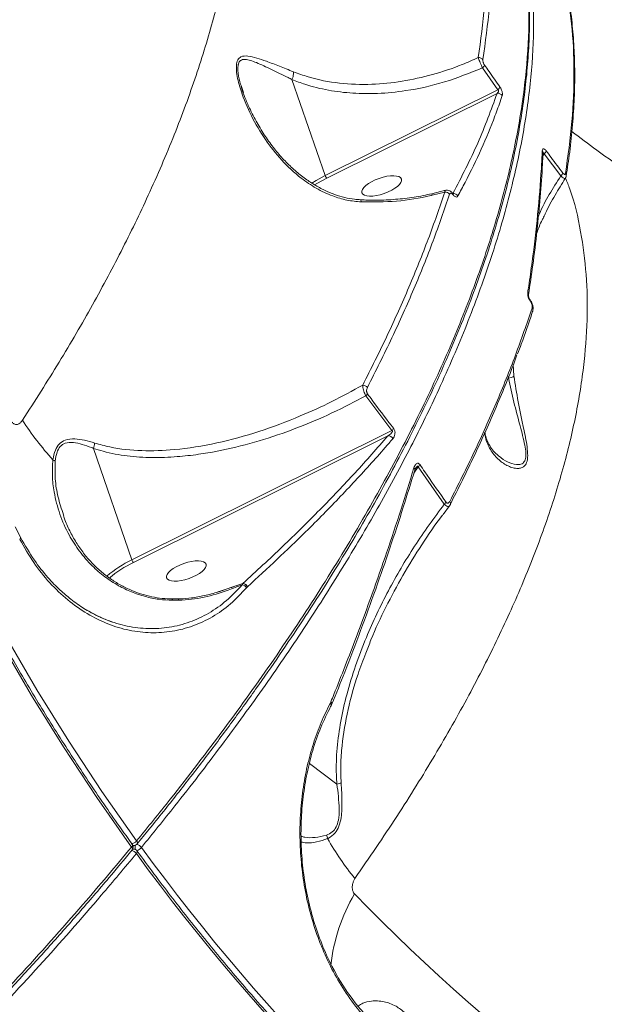
# Model space of a CAD drawing. Units: millimetres. Extents: x 683 to 19636, y -1395 to 11717.
# Drawn here: x 13520 to 13650, y 2036 to 2256 of the extents above; entities that cross this region are included whole.
import ezdxf

# ---------------------------------------------------------------- set-up
doc = ezdxf.new("R2010")
doc.units = ezdxf.units.MM
doc.layers.add('DiKom', color=7, linetype='Continuous')

msp = doc.modelspace()

# ---------------------------------------------------------------- linework, layer by layer
at = {"layer": 'DiKom', "color": 7, "linetype": 'Continuous', "lineweight": 15}
for p, q in [((13626.58, 2240.52), (13623.16, 2245.39)), ((13588.03, 2221.34), (13580.64, 2242.77)), ((13569.36, 2241.23), (13569.8, 2239.92)), ((13588.03, 2221.34), (13626.58, 2240.52)), ((13626.39, 2239.69), (13588.4, 2220.78)), ((13636.92, 2226.24), (13636.6, 2225.79)), ((13640.63, 2221.29), (13636.92, 2226.24)), ((13614.89, 2218.07), (13611.82, 2217.26)), ((13614.75, 2217.67), (13611.94, 2216.95)), ((13630.02, 2179.2), (13630.17, 2176.61)), ((13628.97, 2176.1), (13628.82, 2176.21)), ((13602.95, 2164.43), (13597.1, 2172.17)), ((13544.92, 2135.56), (13602.95, 2164.43)), ((13602.06, 2163.25), (13545.28, 2135)), ((13544.92, 2135.56), (13536.35, 2160.43)), ((13608.82, 2156.33), (13607.82, 2154.92)), ((13614.62, 2148.01), (13608.82, 2156.33)), ((13529.66, 2145.62), (13529.71, 2145.44)), ((13614.37, 2145.72), (13615.75, 2147.6)), ((13520.08, 2140.6), (13518.85, 2142.95)), ((13563.91, 2128.33), (13569.69, 2130.3)), ((13568.6, 2129.91), (13569.67, 2130.29)), ((13569.55, 2130.01), (13569.67, 2130.29)), ((13569.67, 2130.29), (13569.69, 2130.3)), ((13570.7, 2129.52), (13570.51, 2129.33)), ((13570.72, 2129.55), (13570.7, 2129.52)), ((13555.34, 2126.54), (13554.01, 2126.53)), ((13589.18, 2103.56), (13589.31, 2103.84)), ((13589.31, 2103.84), (13589.33, 2103.88)), ((13589.54, 2103.33), (13589.55, 2103.37)), ((13590.65, 2085.51), (13584.55, 2090.11)), ((13545.25, 2070.96), (13545.07, 2070.95)), ((13545.14, 2071.78), (13545.36, 2071.79)), ((13546.1, 2072.15), (13546.09, 2072.14))]:
    msp.add_line(p, q, dxfattribs=at)
at = {"layer": 'DiKom', "color": 7, "linetype": 'Continuous', "lineweight": 15, "flags": 128}
for points in [[(13544.85, 2071.45), (13537.1, 2082.51), (13529.66, 2093.79), (13522.54, 2105.29), (13515.73, 2116.98), (13509.25, 2128.88), (13503.1, 2140.96), (13497.28, 2153.23), (13491.8, 2165.67), (13486.66, 2178.27), (13481.86, 2191.03), (13477.41, 2203.94), (13473.31, 2216.99), (13469.56, 2230.18), (13466.16, 2243.48), (13463.12, 2256.9), (13460.44, 2270.42), (13458.12, 2284.05), (13456.17, 2297.76), (13454.57, 2311.54), (13453.35, 2325.4), (13452.48, 2339.32)], [(13453.88, 2339.87), (13454.74, 2326), (13455.96, 2312.18), (13457.55, 2298.43), (13459.5, 2284.77), (13461.82, 2271.18), (13464.49, 2257.7), (13467.52, 2244.32), (13470.9, 2231.06), (13474.64, 2217.91), (13478.73, 2204.9), (13483.17, 2192.03), (13487.95, 2179.31), (13493.08, 2166.74), (13498.54, 2154.34), (13504.35, 2142.11), (13510.48, 2130.06), (13516.94, 2118.2), (13523.72, 2106.54), (13530.82, 2095.08), (13538.24, 2083.84), (13545.97, 2072.81)], [(13585.06, 2219.66), (13586.04, 2220.26), (13588.03, 2221.34)], [(13588.4, 2220.78), (13586.36, 2219.67), (13585.69, 2219.26)], [(13615.98, 2147.91), (13615.94, 2147.83), (13615.86, 2147.75)], [(13555.21, 2126.83), (13555.24, 2126.82), (13555.29, 2126.72), (13555.34, 2126.54)], [(13589.18, 2103.56), (13589.27, 2103.45), (13589.33, 2103.35), (13589.38, 2103.24), (13589.4, 2103.14), (13589.39, 2103.05), (13589.37, 2102.96), (13589.36, 2102.94)], [(13589.36, 2102.94), (13589.32, 2102.89), (13589.26, 2102.83)], [(13545.03, 2072.01), (13545.03, 2072.01), (13545.06, 2071.92), (13545.05, 2071.82), (13545.02, 2071.71), (13544.95, 2071.58), (13544.85, 2071.45)], [(13544.85, 2071.45), (13544.94, 2071.31), (13545.01, 2071.17), (13545.04, 2071.04), (13545.04, 2070.93), (13545.01, 2070.83), (13544.98, 2070.79)], [(13545.08, 2070.93), (13545.15, 2070.95), (13545.25, 2070.96)], [(13545.97, 2072.81), (13546.06, 2072.67), (13546.12, 2072.53), (13546.16, 2072.4), (13546.16, 2072.28), (13546.13, 2072.19), (13546.1, 2072.15)], [(13545.91, 2069.98), (13546.01, 2070.11), (13546.08, 2070.24), (13546.12, 2070.36), (13546.12, 2070.46), (13546.1, 2070.54), (13546.09, 2070.55)]]:
    msp.add_lwpolyline(points, dxfattribs=at)
at = {"layer": 'DiKom', "color": 7, "linetype": 'Continuous', "lineweight": 15}
for centre, radius, start, end in [((13622.34, 2246.57), 1.12, 35.9169, 97.5634), ((13622.48, 2246.34), 1.16, 305.7057, 344.5859), ((13625.88, 2241.46), 1.17, 306.6683, 345.4857), ((13626.62, 2238.61), 1.11, 33.2698, 101.822), ((13635.98, 2226.44), 0.671, 356.3147, 41.4347), ((13636.13, 2227.31), 1.33, 306.4722, 340.0449), ((13589.18, 2221.68), 1.19, 196.6419, 229.0954), ((13639.81, 2222.35), 1.34, 307.5303, 340.876), ((13641.07, 2221.33), 0.763, 350.8481, 39.5474), ((13610.93, 2216.78), 1.02, 9.2409, 29.3518), ((13614.82, 2216.47), 1.2, 35.9775, 93.6341), ((13616.68, 2216.21), 1.14, 30.6862, 98.0006), ((13616.28, 2217.17), 0.316, 341.1975, 33.7548), ((13632.81, 2194.86), 0.614, 351.4173, 45.4584), ((13633.65, 2193.39), 0.207, 326.1783, 27.8882), ((13633.66, 2191.3), 0.727, 343.3011, 40.391), ((13596.36, 2173.22), 1.35, 35.9726, 87.4605), ((13596.13, 2173.33), 1.51, 309.8847, 332.7547), ((13575.49, 2201.78), 65.19, 212.5244, 222.3118), ((13602.08, 2162.05), 1.21, 27.88, 90.7342), ((13601.94, 2165.58), 1.52, 311.3156, 334.2316), ((13526.55, 2156.06), 1.98, 50.6276, 68.1116), ((13607.77, 2157.72), 1.75, 307.1214, 326.5864), ((13607.51, 2155.7), 0.538, 347.3762, 50.2538), ((13613.52, 2149.38), 1.76, 308.5855, 327.9825), ((13615.38, 2148.17), 0.655, 336.2323, 43.3795), ((13556.46, 2111.58), 26.61, 115.6894, 130.0427), ((13557.09, 2110.79), 26.93, 115.9944, 129.8089), ((13546.06, 2135.9), 1.19, 196.6135, 229.0836), ((13569.53, 2129.03), 1.26, 22.9354, 83.9774), ((13569.55, 2129.02), 1.28, 23.9538, 83.4682), ((13589.06, 2103.42), 0.483, 349.5256, 59.2287), ((13589.06, 2103.45), 0.501, 349.877, 57.5778), ((13586.06, 2072.88), 2.57, 9.7893, 28.1673), ((13640.82, 2102.55), 59.85, 209.2308, 219.5785), ((13544.47, 2074.01), 1.92, 279.1492, 321.4663), ((13544.21, 2071.43), 1, 320.4675, 35.8251), ((13545.35, 2072.41), 0.621, 250.1166, 271.7284), ((13545.28, 2069.96), 1, 36.042, 91.9746), ((13545.33, 2072.79), 1, 271.9746, 292.5378), ((13546.87, 2071.33), 1.24, 153.8198, 202.1813), ((13545.33, 2072.79), 1, 292.5378, 320.6164), ((13545.59, 2070.33), 1.76, 35.0294, 76.7538), ((13545.41, 2072.68), 2.1, 286.0909, 320.4387), ((13938.54, 2357.67), 485.03, 216.1796, 249.773), ((13544.55, 2069.06), 1.65, 34.0355, 83.0476), ((13938.49, 2357.03), 486.32, 216.1736, 249.7792), ((13630.03, 2040.35), 41.01, 149.821, 173.385), ((13923.28, 2381.03), 458.79, 224.2377, 241.7151)]:
    msp.add_arc(centre, radius, start, end, dxfattribs=at)
for centre in [(13600.65, 2219.04), (13557.07, 2133.07)]:
    msp.add_ellipse(centre, major_axis=(4.4, 1.54), ratio=0.381981, dxfattribs=at)
for points, knots in [([(13545.03, 2072.02), (13543.77, 2073.77), (13540.13, 2078.85), (13534.3, 2087.41), (13527.63, 2097.75), (13521.22, 2108.26), (13515.07, 2118.94), (13509.2, 2129.78), (13503.59, 2140.79), (13498.27, 2151.94), (13493.22, 2163.23), (13488.45, 2174.67), (13483.97, 2186.24), (13479.77, 2197.93), (13475.87, 2209.74), (13472.25, 2221.67), (13468.93, 2233.71), (13465.9, 2245.84), (13463.17, 2258.07), (13460.73, 2270.39), (13458.6, 2282.78), (13456.77, 2295.25), (13455.23, 2307.79), (13454.01, 2320.38), (13453.22, 2330.99), (13452.88, 2337.4), (13452.77, 2339.58)], [0, 0, 0, 0, 0.022817, 0.06622, 0.109622, 0.153025, 0.196426, 0.239829, 0.283231, 0.326632, 0.370035, 0.413436, 0.456838, 0.500239, 0.543639, 0.587041, 0.63044, 0.673841, 0.717241, 0.76064, 0.80404, 0.847438, 0.890837, 0.934235, 0.977633, 1, 1, 1, 1]), ([(13520.53, 2166.73), (13523.29, 2171.06), (13528.82, 2179.71), (13536.25, 2192.55), (13543.02, 2205.25), (13549.26, 2218.22), (13554.85, 2231.34), (13559.66, 2244.54), (13563.54, 2257.48), (13566.43, 2270.08), (13568.3, 2282.28), (13569.08, 2293.71), (13568.84, 2304.32), (13567.68, 2314.17), (13565.47, 2323.44), (13563.41, 2329.84), (13561.79, 2332.95), (13561.57, 2333.37)], [0, 0, 0, 0, 0.065149, 0.130297, 0.196094, 0.26189, 0.334628, 0.407421, 0.480157, 0.555037, 0.629979, 0.704858, 0.775306, 0.845808, 0.916256, 0.988737, 1, 1, 1, 1]), ([(13622.19, 2247.68), (13622.73, 2251.58), (13623.82, 2259.38), (13624.21, 2270.48), (13623.76, 2281.16), (13622.62, 2287.81), (13622.04, 2291.14)], [0, 0, 0, 0, 0.248615, 0.497232, 0.748618, 1, 1, 1, 1]), ([(13623.08, 2290.74), (13623.65, 2287.45), (13624.79, 2280.86), (13625.26, 2270.22), (13624.89, 2259.07), (13623.79, 2251.17), (13623.24, 2247.23)], [0, 0, 0, 0, 0.2486163, 0.4972319, 0.7486145, 1, 1, 1, 1]), ([(13545.97, 2072.81), (13548.49, 2075.91), (13555.27, 2084.26), (13565.62, 2097.83), (13576.78, 2113.44), (13587.11, 2129.04), (13596.55, 2144.58), (13605.05, 2160), (13612.43, 2174.97), (13618.67, 2189.43), (13623.81, 2203.38), (13627.93, 2217.02), (13630.97, 2230.3), (13632.9, 2243.16), (13633.68, 2255.34), (13633.27, 2266.75), (13632.2, 2275.8), (13630.85, 2280.8), (13630.39, 2282.49)], [0, 0, 0, 0, 0.038636, 0.104087, 0.169588, 0.235038, 0.30239, 0.369796, 0.437148, 0.502598, 0.568099, 0.633549, 0.700901, 0.768307, 0.835659, 0.901109, 0.966609, 1, 1, 1, 1]), ([(13546.08, 2072.15), (13546.98, 2073.24), (13550.05, 2076.96), (13555.07, 2083.29), (13561.14, 2091.13), (13566.97, 2098.93), (13572.56, 2106.68), (13577.91, 2114.36), (13583.03, 2121.98), (13587.9, 2129.55), (13592.54, 2137.07), (13596.95, 2144.54), (13601.13, 2151.97), (13605.08, 2159.35), (13608.79, 2166.68), (13612.28, 2173.97), (13615.52, 2181.18), (13618.5, 2188.3), (13621.21, 2195.29), (13623.65, 2202.15), (13625.82, 2208.9), (13627.73, 2215.52), (13629.38, 2222.03), (13630.76, 2228.42), (13631.87, 2234.7), (13632.72, 2240.86), (13633.31, 2246.92), (13633.63, 2252.86), (13633.69, 2258.67), (13633.47, 2264.33), (13632.99, 2269.83), (13632.23, 2275.13), (13631.46, 2279.29), (13630.84, 2281.62), (13630.65, 2282.3)], [0, 0, 0, 0, 0.013565, 0.046286, 0.079019, 0.111604, 0.144039, 0.176362, 0.208608, 0.240816, 0.273023, 0.305257, 0.33755, 0.369938, 0.402458, 0.435148, 0.46791, 0.500571, 0.533071, 0.565447, 0.597735, 0.629972, 0.662193, 0.694431, 0.726714, 0.759075, 0.791551, 0.824176, 0.85692, 0.889614, 0.922112, 0.954456, 0.986681, 1, 1, 1, 1]), ([(13630.77, 2283.51), (13631.45, 2281.09), (13633.07, 2275.32), (13634.33, 2265.43), (13634.74, 2253.98), (13633.97, 2241.89), (13632.08, 2229.21), (13629.07, 2215.98), (13624.98, 2202.28), (13619.8, 2188.15), (13613.85, 2174.31), (13607.28, 2160.85), (13600.27, 2147.82), (13592.48, 2134.55), (13583.97, 2121.12), (13574.8, 2107.63), (13565, 2094.13), (13555.73, 2082.05), (13549.55, 2074.44), (13547.03, 2071.34)], [0, 0, 0, 0, 0.047219, 0.1126, 0.177777, 0.242953, 0.308334, 0.37382, 0.439306, 0.504687, 0.569864, 0.62591, 0.682255, 0.738667, 0.795078, 0.851423, 0.906704, 0.961985, 1, 1, 1, 1]), ([(13641.66, 2221.81), (13642.21, 2225.72), (13643.3, 2233.52), (13643.69, 2244.64), (13643.23, 2255.33), (13642.08, 2261.99), (13641.51, 2265.32)], [0, 0, 0, 0, 0.248617, 0.497235, 0.748614, 1, 1, 1, 1]), ([(13641.81, 2221.21), (13642.09, 2223), (13642.69, 2226.88), (13643.28, 2232.68), (13643.66, 2238.62), (13643.77, 2244.4), (13643.6, 2250.03), (13643.16, 2255.51), (13642.53, 2260.5), (13641.92, 2263.59), (13641.65, 2264.96)], [0, 0, 0, 0, 0.113059, 0.244074, 0.374911, 0.505332, 0.635373, 0.765501, 0.896001, 1, 1, 1, 1]), ([(13596.1, 2215.47), (13595.02, 2215.57), (13592.86, 2215.78), (13589.45, 2216.81), (13586, 2218.45), (13582.11, 2221.08), (13578.23, 2224.73), (13574.54, 2229.45), (13571.46, 2234.67), (13569.63, 2239.02), (13568.7, 2242.13), (13568.29, 2244.08), (13568.15, 2245.89), (13568.48, 2247.26), (13569.33, 2248.05), (13570.79, 2248.11), (13572.73, 2247.65), (13575.07, 2246.83), (13577.78, 2245.79), (13579.89, 2244.95), (13580.95, 2244.53)], [0, 0, 0, 0, 0.048205, 0.096467, 0.156483, 0.216595, 0.305094, 0.393743, 0.486954, 0.579989, 0.611333, 0.642625, 0.679785, 0.710024, 0.740287, 0.786249, 0.834097, 0.882075, 0.941032, 1, 1, 1, 1]), ([(13580.64, 2242.78), (13580.64, 2242.78), (13580.36, 2242.94), (13578.74, 2243.68), (13576.01, 2245.07), (13573.27, 2246.37), (13571.36, 2247.08), (13570.14, 2247.36), (13569.17, 2247.19), (13568.77, 2246.58), (13568.56, 2245.84), (13568.53, 2244.57), (13568.82, 2242.8), (13569.24, 2241.58), (13569.36, 2241.23)], [0, 0, 0, 0, 0.000183, 0.044158, 0.238836, 0.437202, 0.520687, 0.605575, 0.693779, 0.75951, 0.767176, 0.840855, 0.955431, 1, 1, 1, 1]), ([(13580.95, 2244.53), (13582.04, 2244.13), (13585.34, 2242.93), (13591.19, 2241.82), (13598.25, 2241.57), (13605.22, 2242.28), (13611.97, 2243.79), (13617.64, 2245.67), (13621, 2247.15), (13622.19, 2247.68)], [0, 0, 0, 0, 0.085361, 0.258263, 0.431296, 0.591295, 0.751843, 0.911966, 1, 1, 1, 1]), ([(13623.16, 2245.39), (13623.07, 2245.57), (13622.9, 2245.94), (13622.65, 2246.53), (13622.42, 2247.08), (13622.27, 2247.46), (13622.21, 2247.62), (13622.19, 2247.68)], [0, 0, 0, 0, 0.222139, 0.444465, 0.665052, 0.892236, 1, 1, 1, 1]), ([(13623.24, 2247.23), (13623.24, 2247.22), (13623.23, 2247.15), (13623.23, 2247), (13623.27, 2246.76), (13623.35, 2246.5), (13623.46, 2246.24), (13623.55, 2246.1), (13623.6, 2246.03)], [0, 0, 0, 0, 0.035275, 0.257151, 0.448097, 0.627986, 0.814389, 1, 1, 1, 1]), ([(13623.16, 2245.39), (13620.35, 2244.27), (13614.74, 2242.02), (13606.84, 2240.29), (13599.98, 2239.6), (13594.2, 2239.65), (13588.76, 2240.32), (13584.23, 2241.41), (13581.6, 2242.41), (13580.64, 2242.77)], [0, 0, 0, 0, 0.199253, 0.398456, 0.542935, 0.67081, 0.79899, 0.926743, 1, 1, 1, 1]), ([(13580.64, 2242.78), (13580.73, 2242.99), (13580.89, 2243.41), (13580.98, 2243.99), (13580.98, 2244.35), (13580.95, 2244.5), (13580.95, 2244.53)], [0, 0, 0, 0, 0.341378, 0.682732, 0.93418, 1, 1, 1, 1]), ([(13623.6, 2246.03), (13623.94, 2245.54), (13625.06, 2243.91), (13626.21, 2242.29), (13627.01, 2241.17)], [0, 0, 0, 0, 0.299639, 1, 1, 1, 1]), ([(13580.64, 2242.77), (13580.64, 2242.78), (13580.64, 2242.78), (13580.64, 2242.78), (13580.64, 2242.78), (13580.64, 2242.78)], [0, 0, 0, 0, 0.431549, 0.791468, 1, 1, 1, 1]), ([(13595.94, 2215.96), (13595.48, 2215.98), (13594.31, 2216.04), (13592.37, 2216.43), (13590.13, 2217.1), (13587.86, 2218.05), (13585.58, 2219.29), (13583.28, 2220.84), (13580.99, 2222.71), (13578.76, 2224.9), (13576.63, 2227.37), (13574.64, 2230.13), (13572.78, 2233.15), (13571.28, 2236.07), (13570.17, 2238.62), (13569.56, 2240.24), (13569.35, 2241.04), (13569.31, 2241.21)], [0, 0, 0, 0, 0.035031, 0.090457, 0.149053, 0.210969, 0.276495, 0.345934, 0.422212, 0.501804, 0.585359, 0.673194, 0.765332, 0.861906, 0.929267, 0.98543, 1, 1, 1, 1]), ([(13626.39, 2239.69), (13626.44, 2239.73), (13626.53, 2239.81), (13626.65, 2239.96), (13626.73, 2240.12), (13626.74, 2240.23), (13626.74, 2240.3), (13626.72, 2240.37), (13626.69, 2240.43), (13626.64, 2240.48), (13626.6, 2240.51), (13626.58, 2240.52)], [0, 0, 0, 0, 0.185216, 0.430373, 0.609952, 0.693336, 0.746386, 0.808283, 0.866715, 0.929788, 1, 1, 1, 1]), ([(13627.01, 2241.17), (13627.08, 2241.06), (13627.22, 2240.84), (13627.4, 2240.46), (13627.53, 2240.07), (13627.59, 2239.7), (13627.6, 2239.41), (13627.56, 2239.27), (13627.54, 2239.21)], [0, 0, 0, 0, 0.16432, 0.329098, 0.489744, 0.66154, 0.861378, 1, 1, 1, 1]), ([(13616.52, 2217.34), (13618.49, 2221.12), (13622.42, 2228.69), (13625.07, 2236.02), (13626.39, 2239.69)], [0, 0, 0, 0, 0.499179, 1, 1, 1, 1]), ([(13627.54, 2239.21), (13627.44, 2238.91), (13626.94, 2237.4), (13625.51, 2233.45), (13622.96, 2227.29), (13620.08, 2221.31), (13618.2, 2217.79), (13617.66, 2216.8)], [0, 0, 0, 0, 0.0413698, 0.206874, 0.538155, 0.8694359, 1, 1, 1, 1]), ([(13667.67, 2214.41), (13666.32, 2215.22), (13662.37, 2217.61), (13656.02, 2221.82), (13649.16, 2226.6), (13644.93, 2229.82), (13643.09, 2231.22)], [0, 0, 0, 0, 0.155784, 0.458668, 0.764177, 1, 1, 1, 1]), ([(13633.24, 2195.3), (13633.31, 2195.75), (13633.66, 2198.03), (13634.5, 2203.88), (13635.52, 2212.71), (13636.19, 2220.91), (13636.42, 2225.56), (13636.48, 2226.88)], [0, 0, 0, 0, 0.04137, 0.206872, 0.538158, 0.869438, 1, 1, 1, 1]), ([(13636.48, 2226.88), (13636.51, 2227.02), (13636.54, 2227.26), (13636.73, 2227.37), (13636.95, 2227.31), (13637.18, 2227.11), (13637.32, 2226.93), (13637.38, 2226.86)], [0, 0, 0, 0, 0.303872, 0.502337, 0.701693, 0.87336, 1, 1, 1, 1]), ([(13637.38, 2226.86), (13637.75, 2226.36), (13638.96, 2224.7), (13640.21, 2223.06), (13641.08, 2221.91)], [0, 0, 0, 0, 0.299655, 1, 1, 1, 1]), ([(13633.4, 2194.77), (13633.74, 2196.97), (13634.47, 2201.8), (13635.34, 2209.07), (13636.05, 2216.58), (13636.48, 2222.35), (13636.59, 2225.56), (13636.63, 2226.39)], [0, 0, 0, 0, 0.2000937, 0.4399031, 0.678758, 0.916684, 1, 1, 1, 1]), ([(13636.92, 2226.24), (13636.91, 2226.28), (13636.9, 2226.35), (13636.85, 2226.4), (13636.81, 2226.43), (13636.75, 2226.43), (13636.72, 2226.4), (13636.7, 2226.39)], [0, 0, 0, 0, 0.2634944, 0.4388439, 0.5792705, 0.7681529, 1, 1, 1, 1]), ([(13641.66, 2220.75), (13641.99, 2219.96), (13643.54, 2216.23), (13645.13, 2209.08), (13646.45, 2199.34), (13646.64, 2189.21), (13645.83, 2178.48), (13643.97, 2167.14), (13641.05, 2155.21), (13637.16, 2143.03), (13632.36, 2130.67), (13626.74, 2118.16), (13620.17, 2105.25), (13612.63, 2091.94), (13604.2, 2078.3), (13597.86, 2069.04), (13594.69, 2064.41)], [0, 0, 0, 0, 0.02152, 0.100888, 0.175432, 0.250034, 0.324579, 0.401296, 0.478074, 0.554793, 0.627988, 0.701237, 0.774433, 0.849603, 0.92483, 1, 1, 1, 1]), ([(13635.61, 2212.24), (13635.69, 2212.43), (13636.99, 2215.62), (13638.87, 2218.54), (13640.63, 2221.29)], [0, 0, 0, 0, 0.0595095, 1, 1, 1, 1]), ([(13636.66, 2211.79), (13636.82, 2212.14), (13637.62, 2213.92), (13639.25, 2216.92), (13640.85, 2219.48), (13641.61, 2220.71)], [0, 0, 0, 0, 0.113619, 0.573677, 1, 1, 1, 1]), ([(13641.62, 2220.7), (13641.62, 2220.69), (13641.61, 2220.62), (13641.45, 2220.66), (13641.14, 2220.84), (13640.84, 2221.09), (13640.66, 2221.26), (13640.63, 2221.29)], [0, 0, 0, 0, 0.057972, 0.361888, 0.651028, 0.92759, 1, 1, 1, 1]), ([(13641.08, 2221.91), (13641.11, 2221.87), (13641.2, 2221.76), (13641.35, 2221.64), (13641.49, 2221.58), (13641.61, 2221.63), (13641.65, 2221.75), (13641.66, 2221.81)], [0, 0, 0, 0, 0.120849, 0.3075312, 0.5229521, 0.737476, 1, 1, 1, 1]), ([(13641.63, 2220.7), (13641.68, 2220.78), (13641.78, 2220.94), (13641.81, 2221.12), (13641.82, 2221.21)], [0, 0, 0, 0, 0.451491, 1, 1, 1, 1]), ([(13614.75, 2217.67), (13614.76, 2217.79), (13614.77, 2218), (13614.86, 2218.02), (13614.9, 2218.03)], [0, 0, 0, 0, 0.591888, 1, 1, 1, 1]), ([(13616.54, 2217.34), (13616.4, 2217.5), (13616.14, 2217.82), (13615.65, 2218.06), (13615.2, 2218.14), (13614.97, 2218.06), (13614.9, 2218.03)], [0, 0, 0, 0, 0.325477, 0.624184, 0.885218, 1, 1, 1, 1]), ([(13595.94, 2215.9), (13595.95, 2215.91), (13596.01, 2215.92), (13596.06, 2215.75), (13596.09, 2215.57), (13596.1, 2215.49), (13596.1, 2215.47)], [0, 0, 0, 0, 0.2449145, 0.7299157, 0.9129013, 1, 1, 1, 1]), ([(13611.81, 2217.31), (13611.19, 2217.16), (13609.2, 2216.7), (13605.79, 2216.21), (13601.65, 2215.87), (13598.36, 2215.79), (13596.47, 2215.92), (13595.95, 2215.96)], [0, 0, 0, 0, 0.120232, 0.382182, 0.642227, 0.900588, 1, 1, 1, 1]), ([(13611.94, 2216.95), (13611.83, 2216.92), (13609.2, 2216.32), (13603.91, 2215.43), (13598.72, 2215.46), (13596.1, 2215.47)], [0, 0, 0, 0, 0.020969, 0.505578, 1, 1, 1, 1]), ([(13596.42, 2174.57), (13598.28, 2178.27), (13601.99, 2185.66), (13606.83, 2196.52), (13611.17, 2207.24), (13613.55, 2214.19), (13614.75, 2217.67)], [0, 0, 0, 0, 0.249124, 0.498244, 0.749122, 1, 1, 1, 1]), ([(13615.8, 2217.18), (13614.61, 2213.72), (13612.25, 2206.8), (13607.92, 2196.1), (13603.07, 2185.19), (13599.33, 2177.74), (13597.45, 2174.02)], [0, 0, 0, 0, 0.249118, 0.498243, 0.749123, 1, 1, 1, 1]), ([(13616.58, 2217.07), (13616.56, 2217.1), (13616.46, 2217.23), (13616.28, 2217.38), (13616.07, 2217.44), (13615.89, 2217.38), (13615.83, 2217.24), (13615.8, 2217.18)], [0, 0, 0, 0, 0.079832, 0.318178, 0.555583, 0.777333, 1, 1, 1, 1]), ([(13616.68, 2217.21), (13616.67, 2217.21), (13616.66, 2217.22), (13616.6, 2217.27), (13616.55, 2217.34), (13616.54, 2217.35)], [0, 0, 0, 0, 0.411722, 0.883541, 1, 1, 1, 1]), ([(13617.66, 2216.8), (13617.6, 2216.72), (13617.48, 2216.56), (13617.19, 2216.56), (13616.88, 2216.72), (13616.67, 2216.96), (13616.58, 2217.07)], [0, 0, 0, 0, 0.2591507, 0.5177744, 0.781196, 1, 1, 1, 1]), ([(13636.66, 2211.78), (13636.53, 2211.55), (13635.94, 2210.44), (13635.52, 2209.26), (13635.19, 2208.33)], [0, 0, 0, 0, 0.215229, 1, 1, 1, 1]), ([(13633.83, 2193.28), (13633.73, 2193.43), (13633.54, 2193.73), (13633.34, 2194.25), (13633.22, 2194.81), (13633.23, 2195.13), (13633.24, 2195.3)], [0, 0, 0, 0, 0.232326, 0.464108, 0.71414, 1, 1, 1, 1]), ([(13633.83, 2193.5), (13633.83, 2193.5), (13633.78, 2193.56), (13633.69, 2193.73), (13633.56, 2193.99), (13633.47, 2194.3), (13633.42, 2194.56), (13633.42, 2194.73), (13633.42, 2194.77), (13633.42, 2194.78)], [0, 0, 0, 0, 0.0215756, 0.1615561, 0.3351318, 0.5430799, 0.7405401, 0.9001945, 1, 1, 1, 1]), ([(13615.86, 2148.62), (13617.72, 2152.32), (13621.44, 2159.72), (13626.28, 2170.6), (13630.63, 2181.32), (13633.02, 2188.29), (13634.21, 2191.77)], [0, 0, 0, 0, 0.249121, 0.498245, 0.749123, 1, 1, 1, 1]), ([(13634.34, 2191.1), (13634.37, 2191.17), (13634.45, 2191.4), (13634.45, 2191.89), (13634.32, 2192.57), (13634.07, 2193.16), (13633.87, 2193.43), (13633.83, 2193.48)], [0, 0, 0, 0, 0.090504, 0.308699, 0.601204, 0.921344, 1, 1, 1, 1]), ([(13634.21, 2191.77), (13634.22, 2191.81), (13634.25, 2191.94), (13634.25, 2192.22), (13634.16, 2192.59), (13634.02, 2192.96), (13633.89, 2193.17), (13633.83, 2193.28)], [0, 0, 0, 0, 0.104458, 0.345332, 0.576047, 0.787783, 1, 1, 1, 1]), ([(13630.97, 2181.53), (13631.25, 2182.27), (13632.42, 2185.32), (13633.54, 2188.51), (13634.29, 2190.92), (13634.35, 2191.09)], [0, 0, 0, 0, 0.227511, 0.945466, 1, 1, 1, 1]), ([(13630.82, 2181.3), (13630.72, 2181.01), (13629.4, 2177.26), (13626.28, 2169.79), (13621.48, 2158.92), (13617.73, 2151.47), (13615.86, 2147.75)], [0, 0, 0, 0, 0.02697, 0.349795, 0.674897, 1, 1, 1, 1]), ([(13630.17, 2176.61), (13630.46, 2174.7), (13630.89, 2171.8), (13631.69, 2167.89), (13632.27, 2165.21), (13632.76, 2162.84), (13633.12, 2160.75), (13633.3, 2158.74), (13633.06, 2157.22), (13632.49, 2156.41), (13631.8, 2156.04), (13630.95, 2155.93), (13629.96, 2156.07), (13628.49, 2156.63), (13626.74, 2157.8), (13625.01, 2159.85), (13623.94, 2161.92), (13623.68, 2163.47), (13623.6, 2163.91)], [0, 0, 0, 0, 0.113412, 0.171908, 0.230351, 0.27169, 0.313754, 0.357707, 0.402058, 0.440722, 0.47677, 0.513708, 0.566357, 0.61906, 0.727129, 0.839547, 0.954079, 1, 1, 1, 1]), ([(13628.97, 2176.1), (13628.95, 2176.21), (13628.93, 2176.34), (13628.93, 2176.46), (13628.92, 2176.47)], [0, 0, 0, 0, 0.922219, 1, 1, 1, 1]), ([(13630.17, 2176.61), (13630.17, 2176.6), (13630.12, 2176.54), (13629.96, 2176.42), (13629.57, 2176.25), (13629.18, 2176.14), (13628.98, 2176.09)], [0, 0, 0, 0, 0.065919, 0.317255, 0.658621, 1, 1, 1, 1]), ([(13536.61, 2161.64), (13537.74, 2161.32), (13541.14, 2160.37), (13547.11, 2159.79), (13555.11, 2160.08), (13563.88, 2161.49), (13573.28, 2164.08), (13581.84, 2167.31), (13589.57, 2170.81), (13594.14, 2173.32), (13596.42, 2174.57)], [0, 0, 0, 0, 0.058811, 0.177721, 0.296817, 0.450949, 0.605625, 0.760044, 0.880019, 1, 1, 1, 1]), ([(13597.1, 2172.17), (13597.02, 2172.34), (13596.86, 2172.66), (13596.65, 2173.22), (13596.5, 2173.77), (13596.43, 2174.24), (13596.42, 2174.48), (13596.42, 2174.57)], [0, 0, 0, 0, 0.2022256, 0.4043544, 0.6106719, 0.8410583, 1, 1, 1, 1]), ([(13627, 2158.59), (13627.1, 2158.5), (13627.78, 2157.9), (13629.23, 2157.13), (13630.94, 2156.68), (13632.14, 2156.99), (13632.72, 2157.82), (13632.83, 2158.73), (13632.8, 2159.83), (13632.6, 2161.22), (13632.12, 2163.29), (13631.25, 2166.51), (13630.11, 2170.81), (13629.31, 2174.34), (13628.98, 2176.09), (13628.98, 2176.09)], [0, 0, 0, 0, 0.023868, 0.157638, 0.290702, 0.367535, 0.41948, 0.471009, 0.479351, 0.539408, 0.605472, 0.67176, 0.83568, 0.999866, 1, 1, 1, 1]), ([(13628.98, 2176.09), (13628.98, 2176.09), (13628.98, 2176.09), (13628.97, 2176.09), (13628.97, 2176.1), (13628.97, 2176.1)], [0, 0, 0, 0, 0.295155, 0.710611, 1, 1, 1, 1]), ([(13597.1, 2172.17), (13595.58, 2171.37), (13591.46, 2169.18), (13584.56, 2166.04), (13576.4, 2162.98), (13568.11, 2160.6), (13560.96, 2159.21), (13554.72, 2158.51), (13549.4, 2158.31), (13543.86, 2158.66), (13539.5, 2159.44), (13537.06, 2160.21), (13536.35, 2160.43)], [0, 0, 0, 0, 0.078332, 0.212591, 0.347266, 0.481793, 0.61585, 0.691666, 0.782072, 0.872618, 0.962813, 1, 1, 1, 1]), ([(13597.45, 2174.02), (13597.4, 2173.9), (13597.31, 2173.69), (13597.27, 2173.34), (13597.3, 2173.05), (13597.37, 2172.82), (13597.44, 2172.7), (13597.48, 2172.64)], [0, 0, 0, 0, 0.319627, 0.5617, 0.727918, 0.863906, 1, 1, 1, 1]), ([(13597.48, 2172.64), (13597.83, 2172.17), (13599.58, 2169.78), (13601.53, 2167.21), (13603.15, 2165.13), (13603.31, 2164.92)], [0, 0, 0, 0, 0.18317, 0.915893, 1, 1, 1, 1]), ([(13518.22, 2166.31), (13518.27, 2166.24), (13518.37, 2166.07), (13518.63, 2165.87), (13518.97, 2165.75), (13519.49, 2165.78), (13519.91, 2166.03), (13520.29, 2166.4), (13520.43, 2166.6), (13520.53, 2166.73)], [0, 0, 0, 0, 0.076776, 0.160558, 0.317404, 0.466132, 0.762515, 0.842842, 1, 1, 1, 1]), ([(13569.69, 2130.3), (13572.68, 2133.04), (13578.64, 2138.53), (13586.96, 2146.78), (13594.85, 2155.03), (13599.66, 2160.51), (13602.06, 2163.25)], [0, 0, 0, 0, 0.249272, 0.498539, 0.749269, 1, 1, 1, 1]), ([(13602.06, 2163.25), (13602.2, 2163.35), (13602.47, 2163.54), (13602.79, 2163.83), (13602.99, 2164.07), (13603.05, 2164.22), (13603.05, 2164.3), (13603.04, 2164.34), (13603.03, 2164.38), (13603, 2164.41), (13602.97, 2164.43), (13602.95, 2164.43)], [0, 0, 0, 0, 0.317105, 0.627156, 0.791447, 0.870416, 0.897881, 0.925539, 0.933297, 0.960288, 1, 1, 1, 1]), ([(13603.31, 2164.92), (13603.37, 2164.83), (13603.48, 2164.67), (13603.59, 2164.36), (13603.64, 2163.99), (13603.6, 2163.51), (13603.44, 2163.01), (13603.24, 2162.74), (13603.14, 2162.61)], [0, 0, 0, 0, 0.109916, 0.220135, 0.325805, 0.492479, 0.75372, 1, 1, 1, 1]), ([(13626.98, 2158.56), (13626.59, 2158.88), (13625.84, 2159.5), (13624.93, 2160.68), (13624.25, 2161.99), (13623.82, 2163.11), (13623.7, 2163.85), (13623.66, 2164.04)], [0, 0, 0, 0, 0.2589858, 0.4967023, 0.7189239, 0.9271795, 1, 1, 1, 1]), ([(13527.29, 2157.9), (13527.43, 2158.65), (13527.69, 2160.01), (13528.66, 2161.56), (13530.16, 2162.49), (13532.12, 2162.64), (13534.35, 2162.3), (13535.85, 2161.86), (13536.61, 2161.64)], [0, 0, 0, 0, 0.167267, 0.304331, 0.441676, 0.637031, 0.816719, 1, 1, 1, 1]), ([(13536.35, 2160.44), (13536.35, 2160.44), (13536.19, 2160.51), (13535.34, 2160.82), (13533.84, 2161.39), (13531.86, 2161.82), (13530.14, 2161.77), (13528.86, 2160.95), (13528.07, 2159.51), (13527.9, 2158.28), (13527.8, 2157.59)], [0, 0, 0, 0, 0.000279, 0.041451, 0.224302, 0.406582, 0.584993, 0.712491, 0.840466, 1, 1, 1, 1]), ([(13536.35, 2160.44), (13536.41, 2160.64), (13536.54, 2161.01), (13536.6, 2161.42), (13536.61, 2161.61), (13536.61, 2161.64)], [0, 0, 0, 0, 0.499752, 0.915868, 1, 1, 1, 1]), ([(13603.14, 2162.61), (13602.86, 2162.28), (13601.45, 2160.64), (13597.68, 2156.36), (13591.57, 2149.75), (13582.39, 2140.37), (13575.12, 2133.63), (13570.72, 2129.55)], [0, 0, 0, 0, 0.02999, 0.149951, 0.39007, 0.63019, 1, 1, 1, 1]), ([(13536.35, 2160.43), (13536.35, 2160.43), (13536.35, 2160.43), (13536.35, 2160.44), (13536.35, 2160.44), (13536.35, 2160.44)], [0, 0, 0, 0, 0.427352, 0.826289, 1, 1, 1, 1]), ([(13554.01, 2126.53), (13552.99, 2126.57), (13550.92, 2126.67), (13547.83, 2127.33), (13544.8, 2128.35), (13541.76, 2129.82), (13538.79, 2131.75), (13535.84, 2134.31), (13533.13, 2137.43), (13530.68, 2141.28), (13528.72, 2145.73), (13527.58, 2150.2), (13527.06, 2154.32), (13527.21, 2156.7), (13527.29, 2157.9)], [0, 0, 0, 0, 0.063797, 0.12934, 0.195693, 0.263426, 0.342257, 0.422709, 0.517073, 0.613403, 0.725401, 0.839997, 0.919318, 1, 1, 1, 1]), ([(13527.8, 2157.59), (13527.77, 2156.27), (13527.71, 2153.6), (13528.34, 2149.53), (13529.22, 2146.93), (13529.66, 2145.62)], [0, 0, 0, 0, 0.32726, 0.662366, 1, 1, 1, 1]), ([(13607.85, 2156.11), (13607.96, 2156.4), (13608.12, 2156.8), (13608.47, 2157.09), (13608.73, 2157.14), (13608.98, 2157.04), (13609.13, 2156.89), (13609.21, 2156.79), (13609.23, 2156.76)], [0, 0, 0, 0, 0.40308, 0.573366, 0.745171, 0.853406, 0.961777, 1, 1, 1, 1]), ([(13609.23, 2156.76), (13609.57, 2156.25), (13611.31, 2153.69), (13613.24, 2150.92), (13614.85, 2148.68), (13615.01, 2148.45)], [0, 0, 0, 0, 0.183175, 0.915877, 1, 1, 1, 1]), ([(13589.33, 2103.88), (13589.54, 2104.41), (13590.62, 2107.09), (13593.37, 2114.03), (13597.37, 2124.62), (13601.47, 2136.21), (13604.96, 2146.71), (13606.89, 2152.98), (13607.85, 2156.11)], [0, 0, 0, 0, 0.029989, 0.149946, 0.390058, 0.630163, 0.815082, 1, 1, 1, 1]), ([(13589.56, 2103.36), (13590.52, 2105.74), (13592.73, 2111.25), (13595.98, 2119.81), (13599.35, 2129.05), (13602.52, 2138.22), (13605.43, 2147.08), (13607.19, 2152.83), (13608.03, 2155.58)], [0, 0, 0, 0, 0.13327, 0.308626, 0.48428, 0.66042, 0.83723, 1, 1, 1, 1]), ([(13608.04, 2155.58), (13608.05, 2155.62), (13608.09, 2155.77), (13608.16, 2155.91), (13608.19, 2155.94), (13608.19, 2155.95)], [0, 0, 0, 0, 0.2636933, 0.8401309, 1, 1, 1, 1]), ([(13608.82, 2156.33), (13608.82, 2156.34), (13608.81, 2156.37), (13608.8, 2156.41), (13608.78, 2156.44), (13608.75, 2156.45), (13608.72, 2156.46), (13608.62, 2156.43), (13608.46, 2156.29), (13608.31, 2156.12), (13608.22, 2155.99), (13608.2, 2155.95)], [0, 0, 0, 0, 0.044323, 0.089786, 0.135657, 0.149881, 0.19917, 0.264908, 0.524723, 0.850251, 1, 1, 1, 1]), ([(13590.65, 2085.51), (13590.61, 2086.2), (13590.44, 2088.86), (13590.62, 2093.56), (13591.45, 2099.54), (13592.84, 2105.69), (13594.76, 2111.94), (13597.74, 2119.75), (13602.02, 2128.74), (13607.83, 2138.72), (13612.36, 2144.91), (13614.62, 2148.01)], [0, 0, 0, 0, 0.031073, 0.119841, 0.20896, 0.29793, 0.396829, 0.495747, 0.663634, 0.83197, 1, 1, 1, 1]), ([(13615.75, 2147.6), (13615.73, 2147.56), (13615.66, 2147.43), (13615.38, 2147.44), (13614.99, 2147.64), (13614.73, 2147.9), (13614.62, 2148.01)], [0, 0, 0, 0, 0.140958, 0.481825, 0.77377, 1, 1, 1, 1]), ([(13615.01, 2148.45), (13615.05, 2148.4), (13615.13, 2148.31), (13615.27, 2148.23), (13615.44, 2148.21), (13615.66, 2148.31), (13615.78, 2148.49), (13615.86, 2148.62)], [0, 0, 0, 0, 0.121266, 0.252327, 0.411631, 0.599427, 1, 1, 1, 1]), ([(13615.77, 2147.6), (13615.81, 2147.63), (13615.89, 2147.73), (13615.94, 2147.84), (13615.97, 2147.91)], [0, 0, 0, 0, 0.367208, 1, 1, 1, 1]), ([(13614.23, 2145.58), (13614.2, 2145.55), (13612.58, 2143.39), (13609.54, 2138.96), (13605.33, 2132.14), (13601.55, 2125.06), (13598.79, 2119.25), (13597.5, 2115.74), (13597.14, 2114.73)], [0, 0, 0, 0, 0.003754, 0.229684, 0.45645, 0.682941, 0.909405, 1, 1, 1, 1]), ([(13553.88, 2126.84), (13553.15, 2126.86), (13551.65, 2126.91), (13549.38, 2127.27), (13547.1, 2127.86), (13544.81, 2128.71), (13542.53, 2129.81), (13540.3, 2131.17), (13538.16, 2132.79), (13536.16, 2134.65), (13534.31, 2136.77), (13532.63, 2139.12), (13531.17, 2141.71), (13530.17, 2143.83), (13529.76, 2145.12), (13529.66, 2145.43)], [0, 0, 0, 0, 0.065242, 0.133322, 0.201941, 0.274295, 0.350276, 0.429838, 0.512598, 0.597712, 0.685141, 0.776966, 0.871565, 0.968571, 1, 1, 1, 1]), ([(13520.07, 2140.58), (13520.08, 2140.56), (13520.11, 2140.49), (13520.05, 2140.33), (13519.94, 2140.2), (13519.88, 2140.13)], [0, 0, 0, 0, 0.225408, 0.612695, 1, 1, 1, 1]), ([(13570.51, 2129.33), (13569.33, 2128.07), (13566.99, 2125.56), (13562.93, 2122.74), (13558.57, 2120.68), (13553.94, 2119.48), (13549.16, 2119.14), (13544.33, 2119.7), (13539.55, 2121.13), (13534.92, 2123.41), (13530.55, 2126.5), (13526.53, 2130.35), (13522.89, 2134.86), (13520.89, 2138.38), (13519.88, 2140.13)], [0, 0, 0, 0, 0.08362, 0.167167, 0.250419, 0.333853, 0.417305, 0.500489, 0.583738, 0.667137, 0.750456, 0.833394, 0.916628, 1, 1, 1, 1]), ([(13535.66, 2123.87), (13535.18, 2124.14), (13534.21, 2124.68), (13532.74, 2125.66), (13530.95, 2127), (13528.71, 2128.92), (13525.96, 2131.76), (13522.92, 2135.61), (13521.08, 2138.83), (13520.09, 2140.56)], [0, 0, 0, 0, 0.0788724, 0.1593174, 0.2450551, 0.3826155, 0.5534618, 0.7589365, 1, 1, 1, 1]), ([(13788.67, 2135.27), (13789.17, 2132.45), (13790.51, 2124.88), (13792.19, 2111.78), (13793.53, 2095.8), (13794.24, 2078.82), (13794.3, 2060.9), (13793.68, 2042.05), (13792.4, 2022.7), (13790.49, 2002.93), (13787.97, 1982.81), (13784.8, 1962.03), (13780.97, 1940.63), (13776.47, 1918.67), (13771.41, 1896.63), (13765.81, 1874.59), (13759.72, 1852.62), (13753.03, 1830.38), (13745.74, 1807.91), (13737.87, 1785.31), (13729.59, 1763.06), (13720.94, 1741.24), (13711.96, 1719.9), (13702.5, 1698.69), (13692.58, 1677.7), (13682.23, 1657.01), (13671.66, 1637.06), (13660.93, 1617.92), (13650.08, 1599.61), (13638.92, 1581.83), (13627.49, 1564.68), (13615.81, 1548.22), (13604.65, 1533.48), (13594.05, 1520.34), (13584.03, 1508.67), (13573.98, 1497.71), (13563.93, 1487.5), (13553.99, 1478.14), (13544.2, 1469.69), (13535.58, 1462.86), (13530.24, 1459.05), (13528.06, 1457.5)], [0, 0, 0, 0, 0.015652, 0.042168, 0.068704, 0.09522, 0.122506, 0.149814, 0.1771, 0.203616, 0.230153, 0.256669, 0.283955, 0.311263, 0.338549, 0.365065, 0.391601, 0.418117, 0.445403, 0.472712, 0.499998, 0.526513, 0.55305, 0.579566, 0.606852, 0.63416, 0.661446, 0.687962, 0.714498, 0.741014, 0.7683, 0.795608, 0.822894, 0.845972, 0.869078, 0.892183, 0.915507, 0.938831, 0.961564, 0.984349, 1, 1, 1, 1]), ([(13534.75, 2124.39), (13536.23, 2123.6), (13539.2, 2122), (13543.88, 2120.63), (13548.62, 2120.07), (13553.3, 2120.38), (13557.84, 2121.55), (13562.12, 2123.56), (13566.1, 2126.32), (13568.4, 2128.78), (13569.55, 2130.01)], [0, 0, 0, 0, 0.123534, 0.248963, 0.373906, 0.498635, 0.624291, 0.748938, 0.874317, 1, 1, 1, 1]), ([(13565.48, 2128.85), (13565.07, 2128.7), (13563.62, 2128.19), (13561.19, 2127.56), (13558.36, 2127.06), (13556.4, 2126.83), (13555.39, 2126.85), (13555.21, 2126.85)], [0, 0, 0, 0, 0.125372, 0.44066, 0.717708, 0.948823, 1, 1, 1, 1]), ([(13569.55, 2130.01), (13568.5, 2129.59), (13565.72, 2128.45), (13561.93, 2127.37), (13558.22, 2126.7), (13556.3, 2126.59), (13555.34, 2126.54)], [0, 0, 0, 0, 0.231933, 0.611514, 0.805872, 1, 1, 1, 1]), ([(13563.92, 2128.33), (13565.01, 2128.69), (13566.58, 2129.19), (13568.14, 2129.74), (13568.6, 2129.91)], [0, 0, 0, 0, 0.700363, 1, 1, 1, 1]), ([(13569.55, 2130.01), (13569.64, 2129.99), (13569.82, 2129.95), (13570.09, 2129.79), (13570.34, 2129.58), (13570.45, 2129.41), (13570.51, 2129.33)], [0, 0, 0, 0, 0.243633, 0.499986, 0.75651, 1, 1, 1, 1]), ([(13555.21, 2126.84), (13554.92, 2126.83), (13554.48, 2126.81), (13554.04, 2126.83), (13553.88, 2126.83)], [0, 0, 0, 0, 0.656921, 1, 1, 1, 1]), ([(13553.88, 2126.79), (13553.89, 2126.79), (13553.94, 2126.81), (13553.98, 2126.67), (13554.01, 2126.55), (13554.01, 2126.53)], [0, 0, 0, 0, 0.322233, 0.891039, 1, 1, 1, 1]), ([(13540.95, 2121.55), (13540.06, 2121.87), (13538.42, 2122.46), (13536.66, 2123.29), (13535.79, 2123.79), (13535.66, 2123.87)], [0, 0, 0, 0, 0.498619, 0.923317, 1, 1, 1, 1]), ([(13597.14, 2114.73), (13596.53, 2113.18), (13594.93, 2109.07), (13593.04, 2102.15), (13591.85, 2095.39), (13591.45, 2089.89), (13591.56, 2087.14), (13591.61, 2085.76)], [0, 0, 0, 0, 0.167431, 0.441875, 0.71772, 0.858894, 1, 1, 1, 1]), ([(13598.47, 2031.71), (13597.22, 2033.08), (13594.74, 2035.81), (13591.57, 2040.46), (13588.86, 2045.39), (13586.63, 2050.55), (13584.85, 2055.95), (13583.55, 2061.53), (13582.72, 2067.23), (13582.35, 2072.95), (13582.46, 2078.62), (13583.01, 2084.18), (13583.98, 2089.53), (13585.36, 2094.57), (13587.06, 2099.3), (13588.48, 2102.14), (13589.18, 2103.56)], [0, 0, 0, 0, 0.075106, 0.150216, 0.221282, 0.292576, 0.363646, 0.434771, 0.50612, 0.577249, 0.648341, 0.719655, 0.790752, 0.860428, 0.930315, 1, 1, 1, 1]), ([(13589.26, 2102.83), (13588.5, 2101.29), (13586.98, 2098.23), (13585.25, 2093.2), (13583.94, 2087.99), (13583.07, 2082.68), (13582.63, 2077.21), (13582.63, 2071.63), (13583.09, 2066.03), (13584, 2060.47), (13585.39, 2055.04), (13587.22, 2049.79), (13589.84, 2044.05), (13593.45, 2038), (13596.78, 2034.24), (13598.44, 2032.37)], [0, 0, 0, 0, 0.076611, 0.15322, 0.224232, 0.295473, 0.366489, 0.437486, 0.508714, 0.579708, 0.650701, 0.72191, 0.792899, 0.896449, 1, 1, 1, 1]), ([(13589.36, 2102.94), (13589.37, 2102.96), (13589.44, 2103.09), (13589.49, 2103.22), (13589.54, 2103.33)], [0, 0, 0, 0, 0.1690603, 1, 1, 1, 1]), ([(13588.32, 2074.1), (13588.77, 2074.29), (13589.59, 2074.64), (13590.55, 2075.84), (13591.11, 2077.64), (13591.21, 2080.04), (13591.01, 2082.75), (13590.79, 2084.6), (13590.66, 2085.5), (13590.66, 2085.5)], [0, 0, 0, 0, 0.159562, 0.287551, 0.415063, 0.593464, 0.796229, 0.999749, 1, 1, 1, 1]), ([(13591.61, 2085.76), (13591.69, 2084.34), (13591.81, 2082.36), (13591.78, 2079.76), (13591.63, 2077.91), (13591.19, 2076.03), (13590.21, 2074.36), (13589.24, 2073.64), (13588.66, 2073.35), (13588.59, 2073.32)], [0, 0, 0, 0, 0.286514, 0.400252, 0.516313, 0.657456, 0.799384, 0.976353, 1, 1, 1, 1]), ([(13590.66, 2085.5), (13590.66, 2085.5), (13590.65, 2085.5), (13590.65, 2085.5), (13590.65, 2085.51), (13590.65, 2085.51)], [0, 0, 0, 0, 0.355322, 0.826444, 1, 1, 1, 1]), ([(13591.61, 2085.76), (13591.59, 2085.75), (13591.48, 2085.7), (13591.19, 2085.61), (13590.85, 2085.54), (13590.66, 2085.5)], [0, 0, 0, 0, 0.084396, 0.497331, 1, 1, 1, 1]), ([(13582.7, 2073.83), (13582.97, 2073.76), (13583.87, 2073.52), (13585.79, 2073.48), (13587.48, 2073.89), (13588.32, 2074.1)], [0, 0, 0, 0, 0.173623, 0.587416, 1, 1, 1, 1]), ([(13588.59, 2073.32), (13587.76, 2073.04), (13586.09, 2072.47), (13584.07, 2072.3), (13583.08, 2072.49), (13582.71, 2072.56)], [0, 0, 0, 0, 0.3751768, 0.7601168, 1, 1, 1, 1]), ([(12961.02, 1795.56), (12961.29, 1795.38), (12964.37, 1793.28), (12971.28, 1789.97), (12981.83, 1785.74), (12993.54, 1782.46), (13006.03, 1780.09), (13019.27, 1778.65), (13033.18, 1778.09), (13047.97, 1778.4), (13063.65, 1779.62), (13080.17, 1781.78), (13097.16, 1784.82), (13114.57, 1788.71), (13132.32, 1793.4), (13150.68, 1798.97), (13169.63, 1805.43), (13189.11, 1812.79), (13208.46, 1820.8), (13227.61, 1829.36), (13246.48, 1838.4), (13265.6, 1848.16), (13284.94, 1858.65), (13304.42, 1869.84), (13323.89, 1881.66), (13343.29, 1894.06), (13362.56, 1907.03), (13381.74, 1920.6), (13400.79, 1934.76), (13419.61, 1949.47), (13437.81, 1964.41), (13455.32, 1979.51), (13472.13, 1994.73), (13488.49, 2010.3), (13504.35, 2026.19), (13519.61, 2042.35), (13533.14, 2057.46), (13541.26, 2067.16), (13544.85, 2071.45)], [0, 0, 0, 0, 0.002655, 0.031051, 0.060273, 0.089518, 0.118739, 0.147136, 0.175554, 0.203951, 0.233172, 0.262417, 0.291639, 0.320035, 0.348454, 0.37685, 0.406072, 0.435317, 0.464538, 0.491912, 0.519306, 0.54668, 0.57479, 0.602922, 0.631032, 0.659428, 0.687847, 0.716244, 0.745465, 0.77471, 0.803932, 0.832328, 0.860747, 0.889143, 0.918365, 0.94761, 0.976831, 1, 1, 1, 1]), ([(12961.22, 1795.31), (12961.68, 1795.01), (12963.59, 1793.8), (12967.19, 1791.89), (12971.99, 1789.56), (12977.05, 1787.46), (12982.33, 1785.56), (12987.85, 1783.86), (12993.59, 1782.38), (12999.58, 1781.09), (13005.8, 1780.02), (13012.23, 1779.16), (13018.85, 1778.51), (13025.64, 1778.08), (13032.58, 1777.87), (13039.7, 1777.87), (13046.98, 1778.09), (13054.43, 1778.52), (13062.05, 1779.16), (13069.84, 1780.03), (13077.81, 1781.1), (13085.96, 1782.4), (13094.29, 1783.91), (13102.78, 1785.63), (13111.39, 1787.56), (13120.09, 1789.69), (13128.87, 1792.01), (13137.74, 1794.53), (13146.69, 1797.25), (13155.74, 1800.16), (13164.88, 1803.28), (13174.11, 1806.59), (13183.44, 1810.1), (13192.88, 1813.81), (13202.42, 1817.73), (13212.04, 1821.84), (13221.72, 1826.13), (13231.4, 1830.59), (13241.08, 1835.2), (13250.76, 1839.97), (13260.44, 1844.9), (13270.14, 1849.99), (13279.84, 1855.24), (13289.54, 1860.65), (13299.25, 1866.22), (13308.96, 1871.95), (13318.68, 1877.83), (13328.4, 1883.88), (13338.08, 1890.06), (13347.71, 1896.36), (13357.25, 1902.76), (13366.71, 1909.27), (13376.08, 1915.88), (13385.37, 1922.6), (13394.58, 1929.42), (13403.71, 1936.34), (13412.75, 1943.37), (13421.7, 1950.5), (13430.58, 1957.73), (13439.36, 1965.06), (13448.04, 1972.48), (13456.58, 1979.95), (13464.97, 1987.47), (13473.19, 1995.02), (13481.24, 2002.61), (13489.14, 2010.23), (13496.87, 2017.89), (13504.44, 2025.59), (13511.84, 2033.31), (13519.09, 2041.08), (13526.17, 2048.88), (13533.08, 2056.71), (13539.36, 2064.02), (13543.25, 2068.72), (13544.97, 2070.79)], [0, 0, 0, 0, 0.004518, 0.018468, 0.03241, 0.046359, 0.060323, 0.07432, 0.088364, 0.102469, 0.116651, 0.130877, 0.14505, 0.159152, 0.173201, 0.187211, 0.201199, 0.215181, 0.22917, 0.243178, 0.257222, 0.271318, 0.285479, 0.299704, 0.313907, 0.328025, 0.342084, 0.356098, 0.370084, 0.384057, 0.398035, 0.412027, 0.42605, 0.440119, 0.454251, 0.468456, 0.482663, 0.496771, 0.510834, 0.524864, 0.53887, 0.552865, 0.566861, 0.580865, 0.594889, 0.608943, 0.623038, 0.637187, 0.651354, 0.665479, 0.679555, 0.693594, 0.707607, 0.721606, 0.735602, 0.749605, 0.763623, 0.777669, 0.791752, 0.805886, 0.820057, 0.834201, 0.848291, 0.862341, 0.876363, 0.890367, 0.904364, 0.918367, 0.932382, 0.946421, 0.960494, 0.974614, 0.988782, 1, 1, 1, 1]), ([(13545.91, 2069.98), (13543.33, 2066.88), (13536.35, 2058.52), (13524.33, 2044.89), (13509.69, 2029.17), (13494.19, 2013.39), (13477.86, 1997.61), (13460.73, 1981.89), (13443.17, 1966.57), (13425.26, 1951.7), (13407.08, 1937.31), (13388.33, 1923.16), (13369.04, 1909.32), (13349.29, 1895.84), (13329.49, 1883.02), (13309.72, 1870.89), (13290.05, 1859.45), (13270.15, 1848.53), (13250.1, 1838.18), (13229.94, 1828.46), (13210.13, 1819.58), (13190.73, 1811.55), (13171.79, 1804.36), (13153, 1797.9), (13134.42, 1792.22), (13116.14, 1787.35), (13098.56, 1783.41), (13081.71, 1780.39), (13065.64, 1778.26), (13050.06, 1776.98), (13035.07, 1776.6), (13020.73, 1777.14), (13007.91, 1778.53), (12996.53, 1780.6), (12986.45, 1783.21), (12977.02, 1786.48), (12968.28, 1790.41), (12960.31, 1794.96), (12953.15, 1800.09), (12947.4, 1805.15), (12944.23, 1808.66), (12942.94, 1810.09)], [0, 0, 0, 0, 0.015652, 0.042168, 0.068704, 0.09522, 0.122506, 0.149814, 0.177101, 0.203617, 0.230153, 0.256669, 0.283955, 0.311263, 0.338549, 0.365065, 0.391601, 0.418117, 0.445403, 0.472711, 0.499998, 0.526513, 0.55305, 0.579566, 0.606852, 0.63416, 0.661446, 0.687962, 0.714498, 0.741014, 0.7683, 0.795608, 0.822894, 0.845973, 0.869078, 0.892183, 0.915507, 0.938831, 0.961564, 0.984349, 1, 1, 1, 1]), ([(13770.31, 1901.45), (13768.25, 1902.22), (13762.28, 1904.48), (13752.5, 1908.42), (13741.01, 1913.37), (13729.68, 1918.59), (13718.49, 1924.09), (13707.47, 1929.85), (13696.61, 1935.88), (13685.92, 1942.18), (13675.41, 1948.73), (13665.08, 1955.54), (13654.94, 1962.6), (13644.99, 1969.91), (13635.24, 1977.46), (13625.7, 1985.25), (13616.36, 1993.28), (13607.24, 2001.53), (13598.34, 2010.02), (13589.66, 2018.73), (13581.21, 2027.65), (13573, 2036.79), (13565.02, 2046.13), (13557.29, 2055.68), (13551.01, 2063.85), (13547.34, 2068.85), (13546.09, 2070.55)], [0, 0, 0, 0, 0.022819, 0.066217, 0.109618, 0.153018, 0.196418, 0.239819, 0.28322, 0.326621, 0.370023, 0.413424, 0.456826, 0.500229, 0.54363, 0.587033, 0.630436, 0.673839, 0.717242, 0.760645, 0.804048, 0.847451, 0.890855, 0.934258, 0.977661, 1, 1, 1, 1]), ([(13594.69, 2064.41), (13594.58, 2064.24), (13594.35, 2063.86), (13594.16, 2063.23), (13594.08, 2062.62), (13594.11, 2062.05), (13594.22, 2061.57), (13594.38, 2061.2), (13594.51, 2061.04), (13594.58, 2060.96)], [0, 0, 0, 0, 0.19445, 0.403731, 0.553872, 0.690944, 0.835072, 0.921896, 1, 1, 1, 1]), ([(13825.99, 2051.48), (13826.12, 2046.97), (13826.37, 2037.92), (13826.17, 2023.66), (13825.56, 2008.93), (13824.49, 1993.52), (13822.93, 1977.44), (13820.87, 1960.71), (13818.34, 1943.6), (13815.24, 1925.56), (13811.51, 1906.59), (13807.11, 1886.69), (13802.16, 1866.53), (13796.7, 1846.19), (13790.74, 1825.78), (13784.32, 1805.38), (13777.41, 1785.03), (13770.07, 1764.76), (13762.29, 1744.61), (13754.11, 1724.67), (13745.58, 1705.04), (13736.72, 1685.8), (13727.55, 1666.98), (13718.08, 1648.62), (13708.33, 1630.74), (13698.37, 1613.44), (13688.22, 1596.79), (13677.73, 1580.55), (13666.91, 1564.83), (13655.78, 1549.69), (13644.58, 1535.45), (13633.33, 1522.21), (13622.07, 1509.9), (13614.62, 1502.61), (13610.89, 1498.96)], [0, 0, 0, 0, 0.027767, 0.055567, 0.083366, 0.111132, 0.140038, 0.16898, 0.197923, 0.226828, 0.258638, 0.290548, 0.32251, 0.354472, 0.386382, 0.418192, 0.449896, 0.4817, 0.513556, 0.545411, 0.577216, 0.608919, 0.640548, 0.672276, 0.704055, 0.735835, 0.767563, 0.799191, 0.832594, 0.866026, 0.89943, 0.932943, 0.966486, 1, 1, 1, 1]), ([(13595.45, 2035.97), (13595.76, 2036.2), (13596.47, 2036.72), (13598.03, 2037.06), (13599.7, 2037.12), (13601.08, 2036.95), (13602.48, 2036.56), (13604.06, 2035.84), (13605.94, 2034.48), (13607.7, 2032.48), (13609.04, 2030.49), (13610.32, 2028.27), (13611.68, 2025.58), (13613.31, 2022.04), (13615.03, 2018.23), (13616.58, 2014.95), (13617.84, 2012.53), (13618.46, 2011.46), (13618.77, 2010.92)], [0, 0, 0, 0, 0.071114, 0.162375, 0.213018, 0.263607, 0.303237, 0.342795, 0.401345, 0.460027, 0.499501, 0.539045, 0.607248, 0.67559, 0.776953, 0.878294, 0.939163, 1, 1, 1, 1])]:
    msp.add_open_spline(points, degree=3, knots=knots, dxfattribs=at)

doc.saveas('drawing.dxf')
